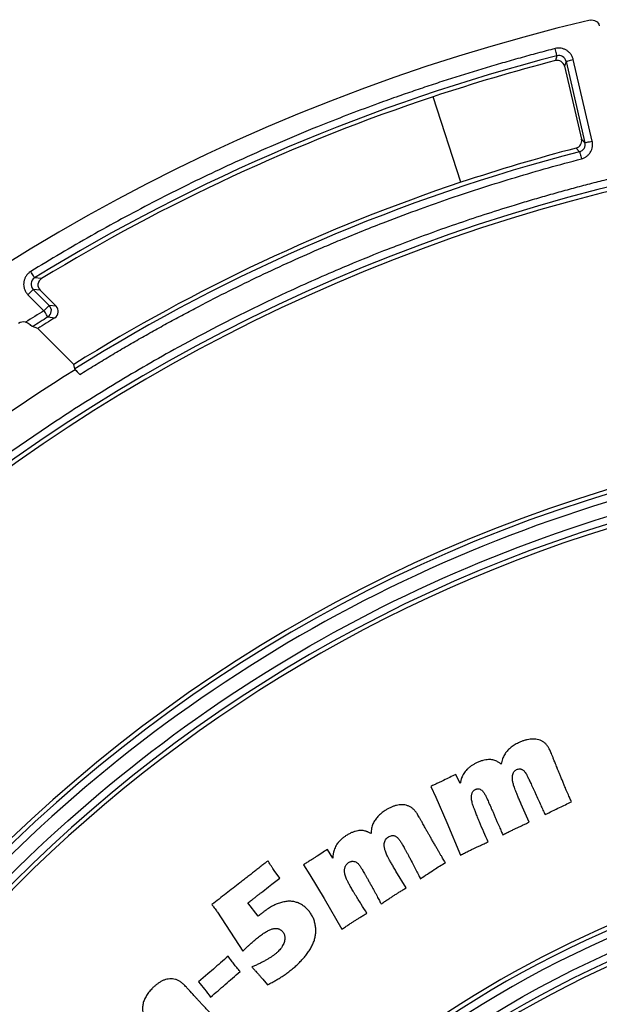
# Model space of a CAD drawing. Units: millimetres. Extents: x 164 to 735, y 28 to 584.
# Drawn here: x 211 to 243, y 179 to 233 of the extents above; entities that cross this region are included whole.
import ezdxf

# ---------------------------------------------------------------- set-up
doc = ezdxf.new("R2010")
doc.units = ezdxf.units.MM

msp = doc.modelspace()

# ---------------------------------------------------------------- linework, layer by layer
at = {"color": 7, "linetype": 'Continuous', "lineweight": 25}
for p, q in [((240.256, 231.019), (240.173, 230.756)), ((240.75, 230.717), (240.668, 230.456)), ((240.75, 230.717), (241.778, 226.293)), ((242.172, 226.384), (241.144, 230.808)), ((240.668, 230.456), (241.591, 226.484)), ((235.046, 224.144), (233.53, 228.789)), ((241.591, 226.484), (241.778, 226.293)), ((241.487, 225.809), (241.3, 226.001)), ((212.272, 218.911), (211.897, 218.955)), ((211.823, 218.326), (211.538, 218.04)), ((211.823, 218.326), (212.693, 217.456)), ((212.198, 218.281), (211.823, 218.326)), ((213.066, 217.413), (212.198, 218.281)), ((211.538, 218.04), (212.407, 217.171)), ((212.407, 217.171), (212.693, 217.456)), ((213.066, 217.413), (212.693, 217.456)), ((212.62, 216.828), (212.992, 216.784)), ((212.074, 216.21), (211.783, 216.302)), ((214.03, 214.254), (212.074, 216.21)), ((214.077, 214.009), (214.03, 214.254)), ((214.095, 213.963), (214.353, 213.705)), ((214.095, 213.963), (214.111, 213.962)), ((235.003, 191.481), (234.767, 191.977)), ((233.402, 191.323), (233.674, 190.738)), ((233.674, 190.738), (234.272, 189.363)), ((238.75, 189.381), (238.322, 190.352)), ((234.272, 189.363), (235.013, 187.591)), ((228.083, 187.432), (227.792, 187.903)), ((225.204, 186.342), (224.907, 186.76)), ((226.499, 187.07), (226.844, 186.523)), ((232.067, 185.813), (231.518, 186.723)), ((224.785, 186.014), (225.204, 186.342)), ((226.844, 186.523), (227.614, 185.23)), ((224.283, 185.621), (224.589, 185.861)), ((224.589, 185.861), (224.785, 186.014)), ((227.614, 185.23), (228.577, 183.564)), ((224.034, 184.276), (223.474, 184.991)), ((221.822, 184.484), (223.209, 182.382)), ((224.281, 180.853), (224.546, 180.546))]:
    msp.add_line(p, q, dxfattribs=at)
at = {"color": 7, "linetype": 'Continuous', "lineweight": 25, "flags": 128}
for points in [[(240.256, 231.019), (240.253, 231.032), (240.246, 231.058), (240.236, 231.096), (240.224, 231.145), (240.209, 231.202), (240.192, 231.267), (240.174, 231.337), (240.155, 231.409)], [(240.75, 230.717), (240.761, 230.719), (240.786, 230.725), (240.824, 230.734), (240.873, 230.745), (240.932, 230.759), (240.998, 230.774), (241.07, 230.791), (241.144, 230.808)], [(241.778, 226.293), (241.789, 226.295), (241.814, 226.301), (241.851, 226.31), (241.9, 226.321), (241.959, 226.335), (242.026, 226.35), (242.097, 226.367), (242.172, 226.384)], [(241.487, 225.809), (241.491, 225.796), (241.497, 225.77), (241.507, 225.732), (241.52, 225.683), (241.535, 225.625), (241.552, 225.56), (241.57, 225.491), (241.589, 225.418)], [(211.897, 218.955), (211.89, 218.966), (211.876, 218.989), (211.856, 219.022), (211.829, 219.065), (211.798, 219.116), (211.763, 219.173), (211.725, 219.235), (211.686, 219.298)], [(212.62, 216.828), (212.613, 216.84), (212.599, 216.863), (212.578, 216.896), (212.552, 216.939), (212.52, 216.989), (212.485, 217.046), (212.447, 217.108), (212.407, 217.171)], [(221.603, 181.402), (221.301, 181.14), (221.051, 180.923), (220.801, 180.706)]]:
    msp.add_lwpolyline(points, dxfattribs=at)
at = {"color": 7, "linetype": 'Continuous', "lineweight": 25}
for centre, radius, start, end in [((266.21, 130.647), 105.118, 103.27692, 166.72308), ((266.21, 130.647), 103.673, 104.49773, 121.59325), ((266.21, 130.647), 103.44, 104.57874, 108.41695), ((266.21, 130.647), 103.44, 108.41695, 121.42895), ((266.21, 130.647), 98.321, 104.56326, 122.02108), ((266.21, 130.647), 98.554, 104.64068, 108.43392), ((266.21, 130.647), 96.079, 103.28366, 166.71634), ((266.21, 130.647), 98.554, 108.43392, 121.96893), ((266.21, 130.647), 95.846, 103.20102, 166.79898), ((212.401, 217.172), 0.407, 302.5578, 44.3169), ((266.21, 130.647), 101.888, 121.87436, 122.53645), ((266.21, 130.647), 101.484, 121.87436, 122.4324), ((266.21, 130.647), 101.251, 121.70867, 122.32187), ((266.21, 130.647), 98.273, 122.02623, 147.97377), ((266.21, 130.647), 80.228, 98.78868, 171.21132), ((266.21, 130.647), 79.995, 98.38143, 171.61857), ((266.21, 130.647), 78.436, 100.62655, 169.37345), ((266.21, 130.647), 78.203, 104.18616, 165.81384), ((266.21, 130.647), 57.72, 104.33405, 165.66595), ((266.21, 130.647), 57.953, 108.20841, 161.79159), ((266.21, 130.647), 56.161, 101.8353, 168.1647), ((266.21, 130.647), 55.928, 102.6606, 167.3394)]:
    msp.add_arc(centre, radius, start, end, dxfattribs=at)
for points, knots in [([(242.069, 232.955), (242.173, 232.98), (242.285, 232.961), (242.465, 232.849), (242.532, 232.757), (242.556, 232.653)], [0, 0, 0, 0, 0.5, 0.5, 1, 1, 1, 1]), ([(240.155, 231.409), (239.837, 231.326), (239.202, 231.16), (238.251, 230.899), (237.303, 230.63), (236.357, 230.352), (235.414, 230.065), (234.474, 229.769), (233.537, 229.464), (232.602, 229.15), (231.608, 228.806), (229.907, 228.196), (227.841, 227.406), (225.471, 226.427), (223.534, 225.579), (221.706, 224.735), (219.995, 223.907), (218.299, 223.047), (216.62, 222.157), (214.957, 221.235), (213.31, 220.286), (212.227, 219.627), (211.686, 219.298)], [0, 0, 0, 0, 0.031746, 0.06349, 0.095234, 0.126977, 0.158719, 0.190461, 0.222201, 0.253941, 0.28568, 0.323817, 0.428488, 0.499364, 0.571507, 0.632723, 0.693938, 0.755152, 0.816365, 0.877577, 0.938789, 1, 1, 1, 1]), ([(241.144, 230.808), (241.137, 230.837), (241.122, 230.894), (241.088, 230.974), (241.048, 231.049), (241.001, 231.117), (240.95, 231.178), (240.894, 231.232), (240.836, 231.279), (240.752, 231.335), (240.635, 231.391), (240.481, 231.431), (240.317, 231.441), (240.21, 231.42), (240.155, 231.409)], [0, 0, 0, 0, 0.069259, 0.136755, 0.202378, 0.266097, 0.327925, 0.387886, 0.445981, 0.502193, 0.62264, 0.745713, 0.871548, 1, 1, 1, 1]), ([(240.668, 230.456), (240.644, 230.562), (240.576, 230.655), (240.393, 230.766), (240.278, 230.783), (240.173, 230.756)], [0, 0, 0, 0, 0.5, 0.5, 1, 1, 1, 1]), ([(240.75, 230.717), (240.726, 230.822), (240.659, 230.917), (240.475, 231.03), (240.36, 231.046), (240.256, 231.019)], [0, 0, 0, 0, 0.5, 0.5, 1, 1, 1, 1]), ([(241.3, 226.001), (241.401, 226.028), (241.49, 226.095), (241.597, 226.272), (241.614, 226.382), (241.591, 226.484)], [0, 0, 0, 0, 0.5, 0.5, 1, 1, 1, 1]), ([(241.487, 225.809), (241.588, 225.835), (241.678, 225.901), (241.785, 226.08), (241.802, 226.191), (241.778, 226.293)], [0, 0, 0, 0, 0.5, 0.5, 1, 1, 1, 1]), ([(241.589, 225.418), (241.615, 225.426), (241.666, 225.441), (241.737, 225.472), (241.8, 225.506), (241.856, 225.543), (241.928, 225.599), (242.026, 225.697), (242.118, 225.843), (242.177, 226.014), (242.202, 226.193), (242.182, 226.318), (242.172, 226.384)], [0, 0, 0, 0, 0.066322, 0.128257, 0.185701, 0.238608, 0.286985, 0.405633, 0.570929, 0.696821, 0.83991, 1, 1, 1, 1]), ([(214.353, 213.705), (214.617, 213.869), (215.144, 214.196), (215.94, 214.677), (216.74, 215.151), (217.545, 215.617), (218.354, 216.075), (219.168, 216.526), (219.985, 216.969), (221.629, 217.839), (224.126, 219.086), (226.704, 220.253), (228.988, 221.221), (230.76, 221.932), (232.757, 222.679), (234.51, 223.297), (236.229, 223.868), (238.005, 224.42), (239.791, 224.941), (240.99, 225.259), (241.589, 225.418)], [0, 0, 0, 0, 0.031255, 0.062508, 0.09376, 0.12501, 0.15626, 0.187508, 0.218755, 0.25, 0.37503, 0.499996, 0.535168, 0.625083, 0.692479, 0.749993, 0.812503, 0.875008, 0.937507, 1, 1, 1, 1]), ([(244.041, 224.548), (243.742, 224.477), (243.145, 224.334), (242.251, 224.109), (241.359, 223.876), (240.47, 223.634), (239.583, 223.384), (238.698, 223.126), (237.081, 222.636), (234.744, 221.874), (232.431, 221.032), (230.396, 220.242), (228.347, 219.406), (224.584, 217.738), (220.468, 215.653), (216.316, 213.258), (211.947, 210.498), (205.624, 205.949), (199.77, 200.766), (195.26, 196.069), (191.808, 192.171), (187.016, 186.047), (182.96, 179.625), (180.12, 174.248), (178.187, 170.265), (176.475, 166.213), (175.153, 162.578), (174.47, 160.539), (173.983, 159.002), (173.533, 157.497), (173.098, 155.944), (172.687, 154.384), (172.435, 153.339), (172.309, 152.816)], [0, 0, 0, 0, 0.0086302, 0.0172601, 0.0258899, 0.0345195, 0.0431489, 0.0517782, 0.0604073, 0.0906142, 0.1208144, 0.1295523, 0.1519192, 0.1829874, 0.2451551, 0.2814062, 0.3176152, 0.3902798, 0.4999994, 0.5366153, 0.5731877, 0.646216, 0.7548452, 0.7859491, 0.8170173, 0.879185, 0.9094039, 0.925665, 0.9395907, 0.954694, 0.9697966, 0.9848986, 1, 1, 1, 1]), ([(211.686, 219.298), (211.66, 219.281), (211.61, 219.248), (211.542, 219.188), (211.483, 219.123), (211.432, 219.054), (211.39, 218.983), (211.357, 218.909), (211.331, 218.835), (211.314, 218.761), (211.298, 218.654), (211.3, 218.51), (211.342, 218.337), (211.42, 218.175), (211.498, 218.085), (211.538, 218.04)], [0, 0, 0, 0, 0.063294, 0.125105, 0.185326, 0.243922, 0.30089, 0.356243, 0.410002, 0.462152, 0.512681, 0.63353, 0.755021, 0.877239, 1, 1, 1, 1]), ([(211.897, 218.955), (211.792, 218.891), (211.719, 218.779), (211.69, 218.538), (211.736, 218.411), (211.823, 218.326)], [0, 0, 0, 0, 0.5, 0.5, 1, 1, 1, 1]), ([(212.272, 218.911), (212.168, 218.847), (212.096, 218.735), (212.067, 218.494), (212.111, 218.368), (212.198, 218.281)], [0, 0, 0, 0, 0.5, 0.5, 1, 1, 1, 1]), ([(212.992, 216.785), (213.097, 216.849), (213.168, 216.961), (213.196, 217.201), (213.152, 217.327), (213.066, 217.413)], [0, 0, 0, 0, 0.5, 0.5, 1, 1, 1, 1]), ([(238.166, 193.694), (238.089, 193.654), (237.934, 193.574), (237.76, 193.443), (237.631, 193.332), (237.546, 193.241), (237.47, 193.148), (237.403, 193.048), (237.346, 192.938), (237.297, 192.818), (237.261, 192.683), (237.243, 192.589), (237.234, 192.54)], [0, 0, 0, 0, 0.169389, 0.337159, 0.419087, 0.498605, 0.576268, 0.652725, 0.731257, 0.814356, 0.903839, 1, 1, 1, 1]), ([(239.864, 193.318), (239.835, 193.372), (239.779, 193.477), (239.674, 193.615), (239.55, 193.723), (239.414, 193.804), (239.268, 193.858), (239.117, 193.894), (238.962, 193.903), (238.803, 193.891), (238.642, 193.863), (238.482, 193.82), (238.323, 193.764), (238.219, 193.718), (238.166, 193.694)], [0, 0, 0, 0, 0.094171, 0.180833, 0.262822, 0.342916, 0.422043, 0.499586, 0.57829, 0.659129, 0.742297, 0.826591, 0.912062, 1, 1, 1, 1]), ([(241.048, 190.482), (241.034, 190.512), (241.004, 190.577), (240.957, 190.682), (240.904, 190.803), (240.845, 190.939), (240.782, 191.092), (240.71, 191.259), (240.634, 191.443), (240.553, 191.637), (240.473, 191.832), (240.397, 192.017), (240.327, 192.186), (240.264, 192.34), (240.208, 192.479), (240.159, 192.603), (240.115, 192.712), (240.067, 192.832), (240.017, 192.964), (239.959, 193.102), (239.911, 193.218), (239.878, 193.287), (239.864, 193.318)], [0, 0, 0, 0, 0.032136, 0.069368, 0.112412, 0.160916, 0.214526, 0.273808, 0.338697, 0.408903, 0.479255, 0.544143, 0.603715, 0.65797, 0.706557, 0.750181, 0.787988, 0.820831, 0.877091, 0.925883, 0.966657, 1, 1, 1, 1]), ([(235.891, 192.603), (235.84, 192.577), (235.74, 192.527), (235.602, 192.437), (235.479, 192.343), (235.371, 192.245), (235.277, 192.139), (235.197, 192.026), (235.13, 191.909), (235.089, 191.808), (235.062, 191.724), (235.041, 191.653), (235.023, 191.57), (235.01, 191.512), (235.003, 191.481)], [0, 0, 0, 0, 0.114994, 0.22588, 0.329601, 0.425474, 0.517505, 0.612252, 0.703499, 0.787634, 0.830826, 0.880399, 0.936828, 1, 1, 1, 1]), ([(237.234, 192.54), (237.21, 192.557), (237.165, 192.589), (237.1, 192.631), (237.04, 192.666), (236.97, 192.703), (236.884, 192.739), (236.775, 192.766), (236.658, 192.783), (236.53, 192.781), (236.387, 192.766), (236.23, 192.732), (236.061, 192.68), (235.949, 192.63), (235.891, 192.603)], [0, 0, 0, 0, 0.06097, 0.115643, 0.164108, 0.205459, 0.28212, 0.35954, 0.44111, 0.529488, 0.628883, 0.741777, 0.866089, 1, 1, 1, 1]), ([(237.847, 191.925), (237.854, 191.961), (237.866, 192.03), (237.904, 192.088), (237.922, 192.116)], [0, 0, 0, 0, 0.521921, 1, 1, 1, 1]), ([(237.922, 192.116), (237.941, 192.14), (237.983, 192.189), (238.039, 192.218), (238.069, 192.234)], [0, 0, 0, 0, 0.4742931, 1, 1, 1, 1]), ([(238.069, 192.234), (238.099, 192.247), (238.157, 192.271), (238.237, 192.276), (238.301, 192.27), (238.349, 192.252), (238.398, 192.225), (238.449, 192.188), (238.499, 192.137), (238.549, 192.07), (238.6, 191.988), (238.631, 191.925), (238.647, 191.892)], [0, 0, 0, 0, 0.12567, 0.24656, 0.3089, 0.3755, 0.447408, 0.528177, 0.620288, 0.727113, 0.854838, 1, 1, 1, 1]), ([(234.104, 191.651), (234.051, 191.626), (233.943, 191.574), (233.773, 191.495), (233.592, 191.41), (233.467, 191.352), (233.402, 191.323)], [0, 0, 0, 0, 0.22539, 0.465673, 0.725127, 1, 1, 1, 1]), ([(234.767, 191.977), (234.658, 191.923), (234.438, 191.813), (234.216, 191.705), (234.104, 191.651)], [0, 0, 0, 0, 0.492706, 1, 1, 1, 1]), ([(237.858, 191.579), (237.853, 191.611), (237.844, 191.672), (237.837, 191.762), (237.837, 191.846), (237.844, 191.899), (237.847, 191.925)], [0, 0, 0, 0, 0.274777, 0.533271, 0.774363, 1, 1, 1, 1]), ([(237.994, 191.141), (237.977, 191.186), (237.945, 191.269), (237.907, 191.388), (237.876, 191.489), (237.863, 191.551), (237.858, 191.579)], [0, 0, 0, 0, 0.312064, 0.583974, 0.81151, 1, 1, 1, 1]), ([(238.647, 191.892), (238.659, 191.868), (238.684, 191.815), (238.725, 191.73), (238.77, 191.63), (238.823, 191.518), (238.88, 191.392), (238.946, 191.253), (239.015, 191.1), (239.114, 190.885), (239.234, 190.62), (239.371, 190.318), (239.496, 190.047), (239.573, 189.874), (239.61, 189.793)], [0, 0, 0, 0, 0.035034, 0.076014, 0.123115, 0.17664, 0.236765, 0.303313, 0.375985, 0.454604, 0.611365, 0.754627, 0.884212, 1, 1, 1, 1]), ([(236.523, 188.314), (236.443, 188.49), (236.281, 188.848), (236.11, 189.256), (235.998, 189.53), (235.946, 189.659), (235.898, 189.778), (235.855, 189.888), (235.815, 189.987), (235.781, 190.078), (235.749, 190.159), (235.715, 190.254), (235.678, 190.36), (235.646, 190.479), (235.624, 190.585), (235.615, 190.681), (235.614, 190.767), (235.622, 190.846), (235.635, 190.918), (235.658, 190.983), (235.688, 191.04), (235.728, 191.089), (235.774, 191.132), (235.811, 191.152), (235.831, 191.162)], [0, 0, 0, 0, 0.1863454, 0.3803305, 0.4283229, 0.4727369, 0.5142694, 0.5522253, 0.5868025, 0.6183035, 0.6460782, 0.6711295, 0.7154611, 0.7547878, 0.7899418, 0.8203161, 0.8478735, 0.8734031, 0.8965938, 0.9184237, 0.9393701, 0.9591749, 0.9792596, 1, 1, 1, 1]), ([(235.831, 191.162), (235.848, 191.169), (235.883, 191.184), (235.936, 191.196), (235.987, 191.197), (236.053, 191.184), (236.132, 191.146), (236.204, 191.089), (236.26, 191.026), (236.303, 190.963), (236.349, 190.885), (236.378, 190.828), (236.393, 190.797)], [0, 0, 0, 0, 0.076529, 0.148521, 0.213364, 0.279316, 0.412095, 0.557631, 0.643231, 0.74415, 0.862881, 1, 1, 1, 1]), ([(238.322, 190.352), (238.288, 190.429), (238.225, 190.575), (238.136, 190.783), (238.061, 190.97), (238.015, 191.087), (237.994, 191.141)], [0, 0, 0, 0, 0.295288, 0.558955, 0.794621, 1, 1, 1, 1]), ([(236.393, 190.797), (236.404, 190.773), (236.429, 190.72), (236.47, 190.633), (236.517, 190.53), (236.569, 190.41), (236.63, 190.276), (236.696, 190.124), (236.77, 189.958), (236.847, 189.78), (236.926, 189.601), (237, 189.432), (237.066, 189.275), (237.128, 189.133), (237.182, 189.003), (237.231, 188.888), (237.274, 188.786), (237.299, 188.722), (237.311, 188.692)], [0, 0, 0, 0, 0.034279, 0.076157, 0.12581, 0.182286, 0.246835, 0.318687, 0.398135, 0.484888, 0.572116, 0.652888, 0.72673, 0.794403, 0.855623, 0.910198, 0.958322, 1, 1, 1, 1]), ([(240.401, 190.181), (240.507, 190.231), (240.722, 190.333), (240.938, 190.432), (241.048, 190.482)], [0, 0, 0, 0, 0.491353, 1, 1, 1, 1]), ([(230.935, 190.02), (230.864, 189.971), (230.722, 189.873), (230.566, 189.724), (230.453, 189.598), (230.381, 189.499), (230.318, 189.396), (230.265, 189.288), (230.222, 189.172), (230.19, 189.046), (230.17, 188.909), (230.164, 188.813), (230.162, 188.764)], [0, 0, 0, 0, 0.168629, 0.335348, 0.416936, 0.496999, 0.574508, 0.651748, 0.730399, 0.813652, 0.90344, 1, 1, 1, 1]), ([(232.659, 189.854), (232.624, 189.905), (232.556, 190.003), (232.432, 190.125), (232.297, 190.219), (232.152, 190.281), (232.001, 190.318), (231.848, 190.335), (231.692, 190.327), (231.537, 190.295), (231.383, 190.246), (231.23, 190.185), (231.08, 190.11), (230.984, 190.05), (230.935, 190.02)], [0, 0, 0, 0, 0.095024, 0.18246, 0.26468, 0.344526, 0.423505, 0.501414, 0.579846, 0.660568, 0.743072, 0.827053, 0.912272, 1, 1, 1, 1]), ([(239.61, 189.793), (239.744, 189.86), (240.007, 189.99), (240.272, 190.119), (240.401, 190.181)], [0, 0, 0, 0, 0.51135, 1, 1, 1, 1]), ([(234.198, 187.187), (234.18, 187.215), (234.143, 187.275), (234.082, 187.374), (234.016, 187.488), (233.939, 187.615), (233.856, 187.759), (233.764, 187.917), (233.665, 188.089), (233.56, 188.272), (233.454, 188.454), (233.356, 188.628), (233.265, 188.788), (233.183, 188.933), (233.109, 189.064), (233.044, 189.181), (232.986, 189.282), (232.924, 189.397), (232.856, 189.521), (232.782, 189.651), (232.718, 189.76), (232.677, 189.825), (232.659, 189.854)], [0, 0, 0, 0, 0.032079, 0.069331, 0.112221, 0.160564, 0.214549, 0.273714, 0.338427, 0.408688, 0.47895, 0.543763, 0.603495, 0.657679, 0.706314, 0.74987, 0.787876, 0.820438, 0.876767, 0.925402, 0.966721, 1, 1, 1, 1]), ([(238.052, 189.055), (238.105, 189.081), (238.214, 189.133), (238.384, 189.213), (238.563, 189.296), (238.687, 189.353), (238.75, 189.381)], [0, 0, 0, 0, 0.229344, 0.472213, 0.73005, 1, 1, 1, 1]), ([(230.162, 188.764), (230.136, 188.777), (230.086, 188.803), (230.016, 188.837), (229.953, 188.863), (229.879, 188.891), (229.789, 188.917), (229.677, 188.93), (229.559, 188.932), (229.433, 188.915), (229.294, 188.882), (229.143, 188.829), (228.981, 188.756), (228.876, 188.692), (228.821, 188.658)], [0, 0, 0, 0, 0.0613803, 0.116262, 0.1642177, 0.2058056, 0.2824157, 0.360391, 0.4412283, 0.5297347, 0.6283342, 0.7408876, 0.8655427, 1, 1, 1, 1]), ([(237.311, 188.692), (237.379, 188.727), (237.511, 188.793), (237.704, 188.887), (237.882, 188.974), (237.997, 189.029), (238.052, 189.055)], [0, 0, 0, 0, 0.277538, 0.537539, 0.778203, 1, 1, 1, 1]), ([(228.821, 188.658), (228.774, 188.626), (228.68, 188.563), (228.555, 188.456), (228.444, 188.348), (228.35, 188.237), (228.269, 188.122), (228.206, 187.998), (228.155, 187.873), (228.126, 187.768), (228.11, 187.681), (228.099, 187.607), (228.09, 187.523), (228.085, 187.464), (228.083, 187.432)], [0, 0, 0, 0, 0.115412, 0.226408, 0.329948, 0.425181, 0.516875, 0.611395, 0.703471, 0.787432, 0.830293, 0.880179, 0.936529, 1, 1, 1, 1]), ([(230.883, 188.222), (230.888, 188.26), (230.898, 188.332), (230.934, 188.397), (230.951, 188.428)], [0, 0, 0, 0, 0.515649, 1, 1, 1, 1]), ([(230.951, 188.428), (230.971, 188.455), (231.014, 188.513), (231.074, 188.554), (231.105, 188.576)], [0, 0, 0, 0, 0.471669, 1, 1, 1, 1]), ([(231.105, 188.576), (231.137, 188.593), (231.198, 188.629), (231.283, 188.653), (231.352, 188.659), (231.405, 188.654), (231.459, 188.635), (231.515, 188.61), (231.573, 188.571), (231.63, 188.515), (231.691, 188.445), (231.727, 188.39), (231.747, 188.361)], [0, 0, 0, 0, 0.139499, 0.272722, 0.338097, 0.405805, 0.477427, 0.556282, 0.643974, 0.745228, 0.863402, 1, 1, 1, 1]), ([(231.747, 188.361), (231.761, 188.338), (231.793, 188.289), (231.841, 188.207), (231.896, 188.112), (231.958, 188.004), (232.024, 187.882), (232.098, 187.746), (232.179, 187.598), (232.29, 187.387), (232.428, 187.127), (232.58, 186.831), (232.717, 186.563), (232.8, 186.392), (232.839, 186.312)], [0, 0, 0, 0, 0.034688, 0.07586, 0.12292, 0.176359, 0.23632, 0.302666, 0.375399, 0.454184, 0.61127, 0.754434, 0.884166, 1, 1, 1, 1]), ([(235.782, 187.969), (235.833, 187.993), (235.941, 188.045), (236.116, 188.125), (236.312, 188.217), (236.45, 188.281), (236.523, 188.314)], [0, 0, 0, 0, 0.205871, 0.441322, 0.705866, 1, 1, 1, 1]), ([(227.792, 187.903), (227.689, 187.834), (227.481, 187.695), (227.271, 187.559), (227.165, 187.49)], [0, 0, 0, 0, 0.493081, 1, 1, 1, 1]), ([(230.917, 187.879), (230.909, 187.91), (230.895, 187.969), (230.882, 188.057), (230.878, 188.141), (230.881, 188.195), (230.883, 188.222)], [0, 0, 0, 0, 0.27282, 0.527142, 0.769614, 1, 1, 1, 1]), ([(231.09, 187.467), (231.069, 187.508), (231.03, 187.586), (230.981, 187.696), (230.942, 187.792), (230.925, 187.852), (230.917, 187.879)], [0, 0, 0, 0, 0.309707, 0.581565, 0.810227, 1, 1, 1, 1]), ([(235.013, 187.591), (235.086, 187.627), (235.227, 187.697), (235.428, 187.798), (235.612, 187.886), (235.728, 187.942), (235.782, 187.969)], [0, 0, 0, 0, 0.286263, 0.549138, 0.786913, 1, 1, 1, 1]), ([(224.565, 187.283), (224.512, 187.241), (224.405, 187.155), (224.238, 187.023), (224.061, 186.884), (223.875, 186.738), (223.679, 186.584), (223.474, 186.422), (223.259, 186.253), (223.112, 186.139), (223.037, 186.08)], [0, 0, 0, 0, 0.103256, 0.212646, 0.328173, 0.450365, 0.578022, 0.712344, 0.853402, 1, 1, 1, 1]), ([(224.907, 186.76), (224.883, 186.794), (224.831, 186.868), (224.75, 186.989), (224.66, 187.13), (224.598, 187.23), (224.565, 187.283)], [0, 0, 0, 0, 0.200436, 0.433993, 0.699267, 1, 1, 1, 1]), ([(227.165, 187.49), (227.116, 187.458), (227.013, 187.392), (226.852, 187.291), (226.68, 187.182), (226.561, 187.108), (226.499, 187.07)], [0, 0, 0, 0, 0.224358, 0.466026, 0.724352, 1, 1, 1, 1]), ([(228.948, 187.186), (228.968, 187.197), (229.006, 187.22), (229.064, 187.246), (229.122, 187.257), (229.195, 187.261), (229.285, 187.242), (229.371, 187.203), (229.436, 187.152), (229.488, 187.099), (229.541, 187.031), (229.575, 186.981), (229.594, 186.953)], [0, 0, 0, 0, 0.088803, 0.169579, 0.243215, 0.312229, 0.448273, 0.590137, 0.670325, 0.764823, 0.873486, 1, 1, 1, 1]), ([(231.518, 186.723), (231.475, 186.796), (231.393, 186.933), (231.277, 187.129), (231.178, 187.305), (231.118, 187.415), (231.09, 187.467)], [0, 0, 0, 0, 0.294884, 0.560589, 0.794854, 1, 1, 1, 1]), ([(229.934, 184.439), (229.831, 184.602), (229.622, 184.935), (229.389, 185.312), (229.234, 185.565), (229.164, 185.684), (229.099, 185.794), (229.04, 185.895), (228.989, 185.989), (228.942, 186.073), (228.903, 186.149), (228.858, 186.237), (228.813, 186.338), (228.771, 186.45), (228.742, 186.554), (228.726, 186.649), (228.722, 186.736), (228.727, 186.818), (228.739, 186.895), (228.762, 186.966), (228.793, 187.031), (228.835, 187.09), (228.886, 187.144), (228.927, 187.171), (228.948, 187.186)], [0, 0, 0, 0, 0.184193, 0.375608, 0.42287, 0.466782, 0.507254, 0.544742, 0.578534, 0.609249, 0.63664, 0.660604, 0.703379, 0.741628, 0.775567, 0.805511, 0.833258, 0.859175, 0.88352, 0.907062, 0.929964, 0.952671, 0.975819, 1, 1, 1, 1]), ([(229.594, 186.953), (229.608, 186.931), (229.64, 186.882), (229.688, 186.799), (229.746, 186.701), (229.812, 186.589), (229.885, 186.459), (229.966, 186.315), (230.055, 186.156), (230.149, 185.986), (230.244, 185.816), (230.332, 185.652), (230.415, 185.502), (230.488, 185.364), (230.554, 185.24), (230.614, 185.128), (230.663, 185.028), (230.694, 184.966), (230.708, 184.938)], [0, 0, 0, 0, 0.034478, 0.075991, 0.125411, 0.181753, 0.246269, 0.318202, 0.397061, 0.483967, 0.570873, 0.651624, 0.725937, 0.793613, 0.854848, 0.90979, 0.958117, 1, 1, 1, 1]), ([(232.839, 186.312), (232.966, 186.396), (233.214, 186.562), (233.464, 186.724), (233.586, 186.803)], [0, 0, 0, 0, 0.511571, 1, 1, 1, 1]), ([(233.586, 186.803), (233.686, 186.867), (233.889, 186.996), (234.094, 187.123), (234.198, 187.187)], [0, 0, 0, 0, 0.49276, 1, 1, 1, 1]), ([(223.037, 186.08), (222.915, 185.985), (222.669, 185.792), (222.293, 185.502), (221.911, 185.205), (221.653, 185.006), (221.522, 184.906)], [0, 0, 0, 0, 0.242461, 0.490011, 0.742498, 1, 1, 1, 1]), ([(231.407, 185.399), (231.457, 185.431), (231.561, 185.497), (231.72, 185.599), (231.891, 185.704), (232.007, 185.776), (232.067, 185.813)], [0, 0, 0, 0, 0.229931, 0.472282, 0.729196, 1, 1, 1, 1]), ([(223.474, 184.991), (223.509, 185.018), (223.573, 185.068), (223.662, 185.136), (223.733, 185.194), (223.777, 185.227), (223.796, 185.241)], [0, 0, 0, 0, 0.324648, 0.59721, 0.823046, 1, 1, 1, 1]), ([(223.796, 185.241), (223.843, 185.278), (223.931, 185.348), (224.06, 185.447), (224.175, 185.538), (224.248, 185.595), (224.283, 185.621)], [0, 0, 0, 0, 0.287266, 0.549765, 0.787265, 1, 1, 1, 1]), ([(230.708, 184.938), (230.773, 184.98), (230.898, 185.063), (231.078, 185.185), (231.247, 185.295), (231.355, 185.365), (231.407, 185.399)], [0, 0, 0, 0, 0.2773433, 0.5373702, 0.7778886, 1, 1, 1, 1]), ([(221.522, 184.906), (221.553, 184.864), (221.61, 184.784), (221.692, 184.673), (221.761, 184.573), (221.803, 184.512), (221.822, 184.484)], [0, 0, 0, 0, 0.300659, 0.569275, 0.801765, 1, 1, 1, 1]), ([(226.818, 184.521), (226.773, 184.576), (226.683, 184.683), (226.524, 184.818), (226.354, 184.93), (226.2, 184.999), (226.071, 185.043), (225.97, 185.065), (225.867, 185.08), (225.76, 185.087), (225.651, 185.083), (225.538, 185.073), (225.422, 185.052), (225.263, 185.014), (225.061, 184.946), (224.821, 184.835), (224.581, 184.694), (224.429, 184.581), (224.351, 184.523)], [0, 0, 0, 0, 0.0768345, 0.1507825, 0.2231847, 0.295588, 0.3323368, 0.3692784, 0.4066144, 0.4448295, 0.4841801, 0.5245927, 0.5669176, 0.6104258, 0.7012615, 0.7956623, 0.894906, 1, 1, 1, 1]), ([(224.351, 184.523), (224.33, 184.507), (224.285, 184.471), (224.211, 184.415), (224.127, 184.348), (224.067, 184.301), (224.034, 184.276)], [0, 0, 0, 0, 0.194627, 0.427741, 0.696079, 1, 1, 1, 1]), ([(225.779, 181.317), (225.848, 181.373), (225.987, 181.485), (226.183, 181.664), (226.37, 181.85), (226.546, 182.043), (226.704, 182.242), (226.842, 182.447), (226.959, 182.653), (227.051, 182.864), (227.12, 183.078), (227.159, 183.296), (227.17, 183.517), (227.152, 183.738), (227.106, 183.953), (227.038, 184.159), (226.942, 184.349), (226.86, 184.464), (226.818, 184.521)], [0, 0, 0, 0, 0.070981, 0.141404, 0.211432, 0.280922, 0.348907, 0.413913, 0.476673, 0.537475, 0.596778, 0.655141, 0.713092, 0.772271, 0.830973, 0.887902, 0.943904, 1, 1, 1, 1]), ([(228.577, 183.564), (228.643, 183.608), (228.769, 183.691), (228.949, 183.813), (229.115, 183.919), (229.219, 183.988), (229.268, 184.02)], [0, 0, 0, 0, 0.286341, 0.54933, 0.78704, 1, 1, 1, 1]), ([(229.268, 184.02), (229.313, 184.049), (229.411, 184.111), (229.567, 184.211), (229.744, 184.321), (229.869, 184.398), (229.934, 184.439)], [0, 0, 0, 0, 0.206171, 0.441287, 0.706005, 1, 1, 1, 1]), ([(224.107, 183.18), (224.144, 183.209), (224.217, 183.265), (224.327, 183.341), (224.431, 183.409), (224.53, 183.465), (224.625, 183.514), (224.714, 183.552), (224.799, 183.581), (224.88, 183.599), (224.955, 183.609), (225.027, 183.61), (225.094, 183.603), (225.158, 183.586), (225.217, 183.559), (225.272, 183.524), (225.324, 183.481), (225.352, 183.446), (225.367, 183.428)], [0, 0, 0, 0, 0.10014, 0.192575, 0.278892, 0.359613, 0.432957, 0.500985, 0.563292, 0.620367, 0.673486, 0.722748, 0.769977, 0.815519, 0.860123, 0.905458, 0.951536, 1, 1, 1, 1]), ([(223.209, 182.382), (223.258, 182.43), (223.35, 182.52), (223.484, 182.644), (223.601, 182.754), (223.739, 182.876), (223.903, 183.02), (224.038, 183.126), (224.107, 183.18)], [0, 0, 0, 0, 0.170874, 0.323252, 0.456116, 0.570545, 0.782973, 1, 1, 1, 1]), ([(225.367, 183.428), (225.386, 183.402), (225.423, 183.349), (225.46, 183.259), (225.48, 183.162), (225.485, 183.059), (225.473, 182.951), (225.443, 182.841), (225.396, 182.729), (225.332, 182.616), (225.254, 182.506), (225.165, 182.399), (225.062, 182.299), (224.988, 182.237), (224.95, 182.206)], [0, 0, 0, 0, 0.067116, 0.134472, 0.202761, 0.274799, 0.35067, 0.429351, 0.513624, 0.604817, 0.699797, 0.796977, 0.896276, 1, 1, 1, 1]), ([(222.407, 182.098), (222.27, 181.979), (222.002, 181.747), (221.734, 181.515), (221.603, 181.402)], [0, 0, 0, 0, 0.512145, 1, 1, 1, 1]), ([(223.052, 181.262), (222.993, 181.334), (222.878, 181.474), (222.712, 181.685), (222.556, 181.893), (222.456, 182.03), (222.407, 182.098)], [0, 0, 0, 0, 0.262595, 0.516716, 0.762592, 1, 1, 1, 1]), ([(224.95, 182.206), (224.911, 182.177), (224.832, 182.117), (224.703, 182.031), (224.564, 181.944), (224.412, 181.858), (224.249, 181.772), (224.075, 181.684), (223.889, 181.597), (223.76, 181.541), (223.694, 181.513)], [0, 0, 0, 0, 0.10066, 0.207914, 0.321955, 0.442941, 0.571786, 0.706783, 0.850091, 1, 1, 1, 1]), ([(223.694, 181.513), (223.732, 181.472), (223.803, 181.395), (223.899, 181.288), (223.979, 181.201), (224.063, 181.105), (224.162, 180.992), (224.24, 180.901), (224.281, 180.853)], [0, 0, 0, 0, 0.191567, 0.353922, 0.488333, 0.593547, 0.786735, 1, 1, 1, 1]), ([(219.978, 180.573), (219.933, 180.614), (219.845, 180.694), (219.696, 180.782), (219.544, 180.843), (219.388, 180.869), (219.233, 180.871), (219.08, 180.85), (218.93, 180.807), (218.786, 180.739), (218.647, 180.654), (218.511, 180.559), (218.382, 180.452), (218.301, 180.371), (218.261, 180.33)], [0, 0, 0, 0, 0.094209, 0.181086, 0.262753, 0.343049, 0.421705, 0.499806, 0.57822, 0.659201, 0.742453, 0.826217, 0.912085, 1, 1, 1, 1]), ([(222.248, 180.564), (222.378, 180.678), (222.646, 180.91), (222.914, 181.143), (223.052, 181.262)], [0, 0, 0, 0, 0.486179, 1, 1, 1, 1]), ([(224.546, 180.546), (224.589, 180.568), (224.671, 180.611), (224.787, 180.673), (224.89, 180.731), (224.985, 180.783), (225.076, 180.838), (225.172, 180.898), (225.277, 180.964), (225.386, 181.037), (225.495, 181.11), (225.597, 181.183), (225.692, 181.25), (225.751, 181.295), (225.779, 181.317)], [0, 0, 0, 0, 0.099702, 0.189743, 0.27114, 0.342349, 0.412938, 0.490771, 0.575858, 0.668039, 0.760854, 0.847537, 0.926798, 1, 1, 1, 1]), ([(218.261, 180.33), (218.202, 180.265), (218.086, 180.136), (217.966, 179.955), (217.885, 179.806), (217.837, 179.692), (217.798, 179.577), (217.772, 179.46), (217.756, 179.337), (217.756, 179.208), (217.765, 179.069), (217.782, 178.974), (217.79, 178.925)], [0, 0, 0, 0, 0.16947, 0.336358, 0.418811, 0.498032, 0.575974, 0.652923, 0.73068, 0.814275, 0.903452, 1, 1, 1, 1]), ([(222.082, 178.343), (222.059, 178.366), (222.009, 178.416), (221.927, 178.497), (221.836, 178.593), (221.733, 178.699), (221.619, 178.818), (221.493, 178.95), (221.357, 179.094), (221.214, 179.248), (221.07, 179.401), (220.935, 179.547), (220.809, 179.679), (220.697, 179.802), (220.596, 179.912), (220.505, 180.009), (220.427, 180.096), (220.34, 180.191), (220.246, 180.296), (220.143, 180.404), (220.057, 180.495), (220.003, 180.549), (219.978, 180.573)], [0, 0, 0, 0, 0.032155, 0.069669, 0.11255, 0.160788, 0.214775, 0.274129, 0.33885, 0.40894, 0.479412, 0.544146, 0.603893, 0.657917, 0.706952, 0.750236, 0.788181, 0.820755, 0.87709, 0.92573, 0.966697, 1, 1, 1, 1]), ([(220.801, 180.706), (220.91, 180.573), (221.131, 180.3), (221.34, 180.016), (221.446, 179.871)], [0, 0, 0, 0, 0.487767, 1, 1, 1, 1]), ([(221.446, 179.871), (221.583, 179.989), (221.85, 180.221), (222.118, 180.452), (222.248, 180.564)], [0, 0, 0, 0, 0.512737, 1, 1, 1, 1])]:
    msp.add_open_spline(points, degree=3, knots=knots, dxfattribs=at)
for points in [[(211.411, 216.544), (211.277, 216.576), (211.134, 216.552), (211.018, 216.478)], [(211.411, 216.544), (211.505, 216.521), (211.591, 216.469), (211.649, 216.415)], [(211.783, 216.302), (211.771, 216.306), (211.72, 216.349), (211.649, 216.415)], [(214.077, 214.009), (214.078, 214.003), (214.09, 213.987), (214.111, 213.962)], [(214.111, 213.962), (214.159, 213.905), (214.253, 213.805), (214.353, 213.705)], [(254.609, 209.388), (237.69, 206.895), (222.023, 199.019), (209.931, 186.927)], [(210.462, 186.395), (221.694, 197.628), (236.059, 205.206), (251.671, 208.135)], [(252.02, 186.179), (242.053, 183.632), (232.955, 178.449), (225.681, 171.176)], [(226.213, 170.644), (233.984, 178.416), (243.852, 183.755), (254.609, 186.009)]]:
    msp.add_open_spline(points, degree=3, dxfattribs=at)

doc.saveas('drawing.dxf')
